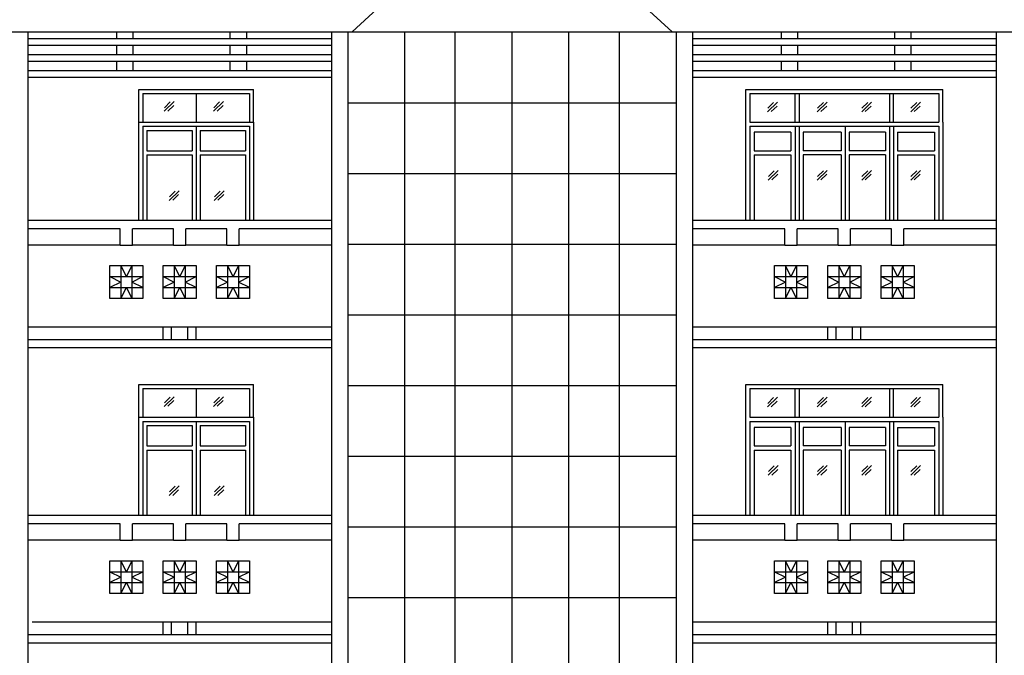
# Model space of a CAD drawing. Extents: x 1001570 to 1336582, y -3430 to 131379.
# Drawn here: x 1019256 to 1031256, y 112042 to 119795 of the extents above; entities that cross this region are included whole.
import ezdxf

# ---------------------------------------------------------------- set-up
doc = ezdxf.new("R2010")
doc.units = 0
doc.header["$LTSCALE"] = 100
doc.header["$MEASUREMENT"] = 0
for name, color, linetype in [('COT', 231, 'CONTINUOUS'), ('CUADI', 31, 'CONTINUOUS'), ('DIM', 251, 'CONTINUOUS'), ('TRUC', 251, 'CONTINUOUS'), ('TUONG', 1, 'CONTINUOUS')]:
    doc.layers.add(name, color=color, linetype=linetype)

msp = doc.modelspace()

# ---------------------------------------------------------------- linework, layer by layer
at = {"layer": 'COT', "color": 0}
for p, q in [((1020489.4548, 116795.4894), (1020489.4548, 116395.4894)), ((1020556.1215, 116662.156), (1020489.4548, 116795.4894)), ((1020622.7881, 116795.4894), (1020556.1215, 116662.156)), ((1020622.7881, 116795.4894), (1020622.7881, 116395.4894)), ((1021139.4548, 116795.4894), (1021139.4548, 116395.4894)), ((1021206.1215, 116662.156), (1021139.4548, 116795.4894)), ((1021272.7881, 116795.4894), (1021206.1215, 116662.156)), ((1021272.7881, 116795.4894), (1021272.7881, 116395.4894)), ((1021789.4548, 116795.4894), (1021789.4548, 116395.4894)), ((1021856.1215, 116662.156), (1021789.4548, 116795.4894)), ((1021922.7881, 116795.4894), (1021856.1215, 116662.156)), ((1021922.7881, 116795.4894), (1021922.7881, 116395.4894)), ((1028589.4548, 116795.4894), (1028589.4548, 116395.4894)), ((1028656.1215, 116662.156), (1028589.4548, 116795.4894)), ((1028722.7881, 116795.4894), (1028656.1215, 116662.156)), ((1028722.7881, 116795.4894), (1028722.7881, 116395.4894)), ((1029239.4548, 116795.4894), (1029239.4548, 116395.4894)), ((1029306.1215, 116662.156), (1029239.4548, 116795.4894)), ((1029372.7881, 116795.4894), (1029306.1215, 116662.156)), ((1029372.7881, 116795.4894), (1029372.7881, 116395.4894)), ((1029889.4548, 116795.4894), (1029889.4548, 116395.4894)), ((1029956.1215, 116662.156), (1029889.4548, 116795.4894)), ((1030022.7881, 116795.4894), (1029956.1215, 116662.156)), ((1030022.7881, 116795.4894), (1030022.7881, 116395.4894)), ((1020356.1215, 116662.156), (1020756.1215, 116662.156)), ((1020356.1215, 116662.156), (1020489.4548, 116595.4894)), ((1020622.7881, 116595.4894), (1020756.1215, 116662.156)), ((1021006.1215, 116662.156), (1021406.1215, 116662.156)), ((1021006.1215, 116662.156), (1021139.4548, 116595.4894)), ((1021272.7881, 116595.4894), (1021406.1215, 116662.156)), ((1021656.1215, 116662.156), (1022056.1215, 116662.156)), ((1021656.1215, 116662.156), (1021789.4548, 116595.4894)), ((1021922.7881, 116595.4894), (1022056.1215, 116662.156)), ((1028456.1215, 116662.156), (1028856.1215, 116662.156)), ((1028456.1215, 116662.156), (1028589.4548, 116595.4894)), ((1028722.7881, 116595.4894), (1028856.1215, 116662.156)), ((1029106.1215, 116662.156), (1029506.1215, 116662.156)), ((1029106.1215, 116662.156), (1029239.4548, 116595.4894)), ((1029372.7881, 116595.4894), (1029506.1215, 116662.156)), ((1029756.1215, 116662.156), (1030156.1215, 116662.156)), ((1029756.1215, 116662.156), (1029889.4548, 116595.4894)), ((1030022.7881, 116595.4894), (1030156.1215, 116662.156)), ((1020489.4548, 116595.4894), (1020356.1215, 116528.8227)), ((1020356.1215, 116528.8227), (1020756.1215, 116528.8227)), ((1020489.4548, 116395.4894), (1020556.1215, 116528.8227)), ((1020556.1215, 116528.8227), (1020622.7881, 116395.4894)), ((1020756.1215, 116528.8227), (1020622.7881, 116595.4894)), ((1021139.4548, 116595.4894), (1021006.1215, 116528.8227)), ((1021006.1215, 116528.8227), (1021406.1215, 116528.8227)), ((1021139.4548, 116395.4894), (1021206.1215, 116528.8227)), ((1021206.1215, 116528.8227), (1021272.7881, 116395.4894)), ((1021406.1215, 116528.8227), (1021272.7881, 116595.4894)), ((1021789.4548, 116595.4894), (1021656.1215, 116528.8227)), ((1021656.1215, 116528.8227), (1022056.1215, 116528.8227)), ((1021789.4548, 116395.4894), (1021856.1215, 116528.8227)), ((1021856.1215, 116528.8227), (1021922.7881, 116395.4894)), ((1022056.1215, 116528.8227), (1021922.7881, 116595.4894)), ((1028589.4548, 116595.4894), (1028456.1215, 116528.8227)), ((1028456.1215, 116528.8227), (1028856.1215, 116528.8227)), ((1028589.4548, 116395.4894), (1028656.1215, 116528.8227)), ((1028656.1215, 116528.8227), (1028722.7881, 116395.4894)), ((1028856.1215, 116528.8227), (1028722.7881, 116595.4894)), ((1029239.4548, 116595.4894), (1029106.1215, 116528.8227)), ((1029106.1215, 116528.8227), (1029506.1215, 116528.8227)), ((1029239.4548, 116395.4894), (1029306.1215, 116528.8227)), ((1029306.1215, 116528.8227), (1029372.7881, 116395.4894)), ((1029506.1215, 116528.8227), (1029372.7881, 116595.4894)), ((1029889.4548, 116595.4894), (1029756.1215, 116528.8227)), ((1029756.1215, 116528.8227), (1030156.1215, 116528.8227)), ((1029889.4548, 116395.4894), (1029956.1215, 116528.8227)), ((1029956.1215, 116528.8227), (1030022.7881, 116395.4894)), ((1030156.1215, 116528.8227), (1030022.7881, 116595.4894)), ((1020489.4548, 113195.4894), (1020489.4548, 112795.4894)), ((1020556.1215, 113062.156), (1020489.4548, 113195.4894)), ((1020622.7881, 113195.4894), (1020556.1215, 113062.156)), ((1020622.7881, 113195.4894), (1020622.7881, 112795.4894)), ((1021139.4548, 113195.4894), (1021139.4548, 112795.4894)), ((1021206.1215, 113062.156), (1021139.4548, 113195.4894)), ((1021272.7881, 113195.4894), (1021206.1215, 113062.156)), ((1021272.7881, 113195.4894), (1021272.7881, 112795.4894)), ((1021789.4548, 113195.4894), (1021789.4548, 112795.4894)), ((1021856.1215, 113062.156), (1021789.4548, 113195.4894)), ((1021922.7881, 113195.4894), (1021856.1215, 113062.156)), ((1021922.7881, 113195.4894), (1021922.7881, 112795.4894)), ((1028589.4548, 113195.4894), (1028589.4548, 112795.4894)), ((1028656.1215, 113062.156), (1028589.4548, 113195.4894)), ((1028722.7881, 113195.4894), (1028656.1215, 113062.156)), ((1028722.7881, 113195.4894), (1028722.7881, 112795.4894)), ((1029239.4548, 113195.4894), (1029239.4548, 112795.4894)), ((1029306.1215, 113062.156), (1029239.4548, 113195.4894)), ((1029372.7881, 113195.4894), (1029306.1215, 113062.156)), ((1029372.7881, 113195.4894), (1029372.7881, 112795.4894)), ((1029889.4548, 113195.4894), (1029889.4548, 112795.4894)), ((1029956.1215, 113062.156), (1029889.4548, 113195.4894)), ((1030022.7881, 113195.4894), (1029956.1215, 113062.156)), ((1030022.7881, 113195.4894), (1030022.7881, 112795.4894)), ((1020356.1215, 113062.156), (1020756.1215, 113062.156)), ((1020356.1215, 113062.156), (1020489.4548, 112995.4894)), ((1020622.7881, 112995.4894), (1020756.1215, 113062.156)), ((1021006.1215, 113062.156), (1021406.1215, 113062.156)), ((1021006.1215, 113062.156), (1021139.4548, 112995.4894)), ((1021272.7881, 112995.4894), (1021406.1215, 113062.156)), ((1021656.1215, 113062.156), (1022056.1215, 113062.156)), ((1021656.1215, 113062.156), (1021789.4548, 112995.4894)), ((1021922.7881, 112995.4894), (1022056.1215, 113062.156)), ((1028456.1215, 113062.156), (1028856.1215, 113062.156)), ((1028456.1215, 113062.156), (1028589.4548, 112995.4894)), ((1028722.7881, 112995.4894), (1028856.1215, 113062.156)), ((1029106.1215, 113062.156), (1029506.1215, 113062.156)), ((1029106.1215, 113062.156), (1029239.4548, 112995.4894)), ((1029372.7881, 112995.4894), (1029506.1215, 113062.156)), ((1029756.1215, 113062.156), (1030156.1215, 113062.156)), ((1029756.1215, 113062.156), (1029889.4548, 112995.4894)), ((1030022.7881, 112995.4894), (1030156.1215, 113062.156)), ((1020489.4548, 112995.4894), (1020356.1215, 112928.8227)), ((1020356.1215, 112928.8227), (1020756.1215, 112928.8227)), ((1020489.4548, 112795.4894), (1020556.1215, 112928.8227)), ((1020556.1215, 112928.8227), (1020622.7881, 112795.4894)), ((1020756.1215, 112928.8227), (1020622.7881, 112995.4894)), ((1021139.4548, 112995.4894), (1021006.1215, 112928.8227)), ((1021006.1215, 112928.8227), (1021406.1215, 112928.8227)), ((1021139.4548, 112795.4894), (1021206.1215, 112928.8227)), ((1021206.1215, 112928.8227), (1021272.7881, 112795.4894)), ((1021406.1215, 112928.8227), (1021272.7881, 112995.4894)), ((1021789.4548, 112995.4894), (1021656.1215, 112928.8227)), ((1021656.1215, 112928.8227), (1022056.1215, 112928.8227)), ((1021789.4548, 112795.4894), (1021856.1215, 112928.8227)), ((1021856.1215, 112928.8227), (1021922.7881, 112795.4894)), ((1022056.1215, 112928.8227), (1021922.7881, 112995.4894)), ((1028589.4548, 112995.4894), (1028456.1215, 112928.8227)), ((1028456.1215, 112928.8227), (1028856.1215, 112928.8227)), ((1028589.4548, 112795.4894), (1028656.1215, 112928.8227)), ((1028656.1215, 112928.8227), (1028722.7881, 112795.4894)), ((1028856.1215, 112928.8227), (1028722.7881, 112995.4894)), ((1029239.4548, 112995.4894), (1029106.1215, 112928.8227)), ((1029106.1215, 112928.8227), (1029506.1215, 112928.8227)), ((1029239.4548, 112795.4894), (1029306.1215, 112928.8227)), ((1029306.1215, 112928.8227), (1029372.7881, 112795.4894)), ((1029506.1215, 112928.8227), (1029372.7881, 112995.4894)), ((1029889.4548, 112995.4894), (1029756.1215, 112928.8227)), ((1029756.1215, 112928.8227), (1030156.1215, 112928.8227)), ((1029889.4548, 112795.4894), (1029956.1215, 112928.8227)), ((1029956.1215, 112928.8227), (1030022.7881, 112795.4894)), ((1030156.1215, 112928.8227), (1030022.7881, 112995.4894))]:
    msp.add_line(p, q, dxfattribs=at)
at = {"layer": 'CUADI', "color": 0}
for p, q in [((1023306.1215, 119645.4894), (1027206.1215, 119645.4894)), ((1023947.3294, 119643.3732), (1023947.3294, 109193.3732)), ((1024565.1792, 109195.4894), (1024565.1792, 119645.4894)), ((1025256.1215, 109195.4894), (1025256.1215, 119645.4894)), ((1025947.3294, 109193.3732), (1025947.3294, 119643.3732)), ((1026565.1792, 109195.4894), (1026565.1792, 119645.4894)), ((1023256.1215, 118782.9894), (1027256.1215, 118782.9894)), ((1023256.1215, 117920.4894), (1027256.1215, 117920.4894)), ((1020481.1215, 117045.4894), (1020481.1215, 117245.4894)), ((1020631.1215, 117045.4894), (1020631.1215, 117245.4894)), ((1021131.1215, 117045.4894), (1021131.1215, 117245.4894)), ((1021281.1215, 117045.4894), (1021281.1215, 117245.4894)), ((1021781.1215, 117045.4894), (1021781.1215, 117245.4894)), ((1021931.1215, 117045.4894), (1021931.1215, 117245.4894)), ((1028581.1215, 117045.4894), (1028581.1215, 117245.4894)), ((1028731.1215, 117045.4894), (1028731.1215, 117245.4894)), ((1029231.1215, 117045.4894), (1029231.1215, 117245.4894)), ((1029381.1215, 117045.4894), (1029381.1215, 117245.4894)), ((1029881.1215, 117045.4894), (1029881.1215, 117245.4894)), ((1030031.1215, 117045.4894), (1030031.1215, 117245.4894)), ((1020481.1215, 117045.4894), (1020631.1215, 117045.4894)), ((1021131.1215, 117045.4894), (1021281.1215, 117045.4894)), ((1021781.1215, 117045.4894), (1021931.1215, 117045.4894)), ((1023256.1215, 117057.9894), (1027256.1215, 117057.9894)), ((1028581.1215, 117045.4894), (1028731.1215, 117045.4894)), ((1029231.1215, 117045.4894), (1029381.1215, 117045.4894)), ((1029881.1215, 117045.4894), (1030031.1215, 117045.4894)), ((1023256.1215, 116195.4894), (1027256.1215, 116195.4894)), ((1023256.1215, 116195.4894), (1027256.1215, 116195.4894)), ((1021006.1215, 115895.4894), (1021006.1215, 116045.4894)), ((1021106.1215, 115895.4894), (1021106.1215, 116045.4894)), ((1021306.1215, 115895.4894), (1021306.1215, 116045.4894)), ((1021406.1215, 115895.4894), (1021406.1215, 116045.4894)), ((1029106.1215, 115895.4894), (1029106.1215, 116045.4894)), ((1029206.1215, 115895.4894), (1029206.1215, 116045.4894)), ((1029406.1215, 115895.4894), (1029406.1215, 116045.4894)), ((1029506.1215, 115895.4894), (1029506.1215, 116045.4894)), ((1023256.1215, 115332.9894), (1027256.1215, 115332.9894)), ((1023256.1215, 114470.4894), (1027256.1215, 114470.4894)), ((1020481.1215, 113445.4894), (1020481.1215, 113645.4894)), ((1020631.1215, 113445.4894), (1020631.1215, 113645.4894)), ((1021131.1215, 113445.4894), (1021131.1215, 113645.4894)), ((1021281.1215, 113445.4894), (1021281.1215, 113645.4894)), ((1021781.1215, 113445.4894), (1021781.1215, 113645.4894)), ((1021931.1215, 113445.4894), (1021931.1215, 113645.4894)), ((1028581.1215, 113445.4894), (1028581.1215, 113645.4894)), ((1028731.1215, 113445.4894), (1028731.1215, 113645.4894)), ((1029231.1215, 113445.4894), (1029231.1215, 113645.4894)), ((1029381.1215, 113445.4894), (1029381.1215, 113645.4894)), ((1029881.1215, 113445.4894), (1029881.1215, 113645.4894)), ((1030031.1215, 113445.4894), (1030031.1215, 113645.4894)), ((1023256.1215, 113607.9894), (1027256.1215, 113607.9894)), ((1020481.1215, 113445.4894), (1020631.1215, 113445.4894)), ((1021131.1215, 113445.4894), (1021281.1215, 113445.4894)), ((1021781.1215, 113445.4894), (1021931.1215, 113445.4894)), ((1028581.1215, 113445.4894), (1028731.1215, 113445.4894)), ((1029231.1215, 113445.4894), (1029381.1215, 113445.4894)), ((1029881.1215, 113445.4894), (1030031.1215, 113445.4894)), ((1023256.1215, 112745.4894), (1027256.1215, 112745.4894)), ((1021006.1215, 112293.5681), (1021006.1215, 112443.5681)), ((1021106.1215, 112293.5681), (1021106.1215, 112443.5681)), ((1021306.1215, 112293.5681), (1021306.1215, 112443.5681)), ((1021406.1215, 112293.5681), (1021406.1215, 112443.5681)), ((1029106.1215, 112296.3111), (1029106.1215, 112446.3111)), ((1029206.1215, 112296.3111), (1029206.1215, 112446.3111)), ((1029406.1215, 112296.3111), (1029406.1215, 112446.3111)), ((1029506.1215, 112296.3111), (1029506.1215, 112446.3111))]:
    msp.add_line(p, q, dxfattribs=at)
for points in [[(1023056.1215, 117345.4894), (1019356.1215, 117345.4894)], [(1020481.1215, 117245.4894), (1019356.1215, 117245.4894)], [(1021131.1215, 117245.4894), (1020631.1215, 117245.4894)], [(1021781.1215, 117245.4894), (1021281.1215, 117245.4894)], [(1023056.1215, 117245.4894), (1021931.1215, 117245.4894)], [(1031156.1215, 117345.4894), (1027456.1215, 117345.4894)], [(1028581.1215, 117245.4894), (1027456.1215, 117245.4894)], [(1029231.1215, 117245.4894), (1028731.1215, 117245.4894)], [(1029881.1215, 117245.4894), (1029381.1215, 117245.4894)], [(1031156.1215, 117245.4894), (1030031.1215, 117245.4894)], [(1020481.1215, 117045.4894), (1019356.1215, 117045.4894)], [(1021131.1215, 117045.4894), (1020631.1215, 117045.4894)], [(1021781.1215, 117045.4894), (1021281.1215, 117045.4894)], [(1023056.1215, 117045.4894), (1021931.1215, 117045.4894)], [(1028581.1215, 117045.4894), (1027456.1215, 117045.4894)], [(1029231.1215, 117045.4894), (1028731.1215, 117045.4894)], [(1029881.1215, 117045.4894), (1029381.1215, 117045.4894)], [(1031156.1215, 117045.4894), (1030031.1215, 117045.4894)], [(1023056.1215, 116045.4894), (1019356.1215, 116045.4894)], [(1021355.8117, 116045.4894), (1019406.1215, 116045.4894)], [(1031106.1215, 116045.4894), (1027456.1215, 116045.4894)], [(1031156.1215, 116045.4894), (1027456.1215, 116045.4894)], [(1019356.1215, 115895.4894), (1023056.1215, 115895.4894)], [(1027456.1215, 115895.4894), (1031156.1215, 115895.4894)], [(1019356.1215, 115795.4894), (1023056.1215, 115795.4894)], [(1027456.1215, 115795.4894), (1031156.1215, 115795.4894)], [(1023056.1215, 113745.4894), (1019356.1215, 113745.4894)], [(1020481.1215, 113645.4894), (1019356.1215, 113645.4894)], [(1021131.1215, 113645.4894), (1020631.1215, 113645.4894)], [(1021781.1215, 113645.4894), (1021281.1215, 113645.4894)], [(1023056.1215, 113645.4894), (1021931.1215, 113645.4894)], [(1031156.1215, 113745.4894), (1027456.1215, 113745.4894)], [(1028581.1215, 113645.4894), (1027456.1215, 113645.4894)], [(1029231.1215, 113645.4894), (1028731.1215, 113645.4894)], [(1029881.1215, 113645.4894), (1029381.1215, 113645.4894)], [(1031156.1215, 113645.4894), (1030031.1215, 113645.4894)], [(1020481.1215, 113445.4894), (1019356.1215, 113445.4894)], [(1021131.1215, 113445.4894), (1020631.1215, 113445.4894)], [(1021781.1215, 113445.4894), (1021281.1215, 113445.4894)], [(1023056.1215, 113445.4894), (1021931.1215, 113445.4894)], [(1028581.1215, 113445.4894), (1027456.1215, 113445.4894)], [(1029231.1215, 113445.4894), (1028731.1215, 113445.4894)], [(1029881.1215, 113445.4894), (1029381.1215, 113445.4894)], [(1031156.1215, 113445.4894), (1030031.1215, 113445.4894)], [(1021355.8117, 112445.4894), (1019406.1215, 112445.4894)], [(1023056.1215, 112445.4894), (1019406.1215, 112445.4894)], [(1031156.1215, 112445.4894), (1027456.1215, 112445.4894)], [(1031106.1215, 112445.4894), (1029156.1215, 112445.4894)], [(1019356.1215, 112295.4894), (1023056.1215, 112295.4894)], [(1027456.1215, 112295.4894), (1031156.1215, 112295.4894)], [(1019356.1215, 112195.4894), (1023056.1215, 112195.4894)], [(1027456.1215, 112195.4894), (1031156.1215, 112195.4894)]]:
    msp.add_lwpolyline(points, dxfattribs=at)
at = {"layer": 'DIM', "color": 0}
for p, q in [((1020439.4548, 119565.4894), (1020439.4548, 119645.4894)), ((1020639.4548, 119565.4894), (1020639.4548, 119645.4894)), ((1021822.7881, 119565.4894), (1021822.7881, 119645.4894)), ((1022022.7881, 119565.4894), (1022022.7881, 119645.4894)), ((1028539.4548, 119565.4894), (1028539.4548, 119645.4894)), ((1028739.4548, 119565.4894), (1028739.4548, 119645.4894)), ((1029922.7881, 119565.4894), (1029922.7881, 119645.4894)), ((1030122.7881, 119565.4894), (1030122.7881, 119645.4894)), ((1020439.4548, 119370.4894), (1020439.4548, 119485.4894)), ((1020639.4548, 119370.4894), (1020639.4548, 119485.4894)), ((1021822.7881, 119370.4894), (1021822.7881, 119485.4894)), ((1022022.7881, 119370.4894), (1022022.7881, 119485.4894)), ((1028539.4548, 119370.4894), (1028539.4548, 119485.4894)), ((1028739.4548, 119370.4894), (1028739.4548, 119485.4894)), ((1029922.7881, 119370.4894), (1029922.7881, 119485.4894)), ((1030122.7881, 119370.4894), (1030122.7881, 119485.4894)), ((1020439.4548, 119175.4894), (1020439.4548, 119290.4894)), ((1020639.4548, 119175.4894), (1020639.4548, 119290.4894)), ((1021822.7881, 119175.4894), (1021822.7881, 119290.4894)), ((1022022.7881, 119175.4894), (1022022.7881, 119290.4894)), ((1028539.4548, 119175.4894), (1028539.4548, 119290.4894)), ((1028739.4548, 119175.4894), (1028739.4548, 119290.4894)), ((1029922.7881, 119175.4894), (1029922.7881, 119290.4894)), ((1030122.7881, 119175.4894), (1030122.7881, 119290.4894)), ((1020706.1215, 117345.4894), (1020706.1215, 118945.4894)), ((1020706.1215, 118945.4894), (1022106.1215, 118945.4894)), ((1022106.1215, 118545.4894), (1022106.1215, 118945.4894)), ((1030506.1215, 118545.4894), (1030506.1215, 118945.4894)), ((1020756.1215, 118895.4894), (1020756.1215, 118545.4894)), ((1020756.1215, 118895.4894), (1022056.1215, 118895.4894)), ((1021406.1215, 118895.4894), (1021406.1215, 118545.4894)), ((1022056.1215, 118895.4894), (1022056.1215, 118545.4894)), ((1028156.1215, 118895.4894), (1030456.1215, 118895.4894)), ((1028156.1215, 118895.4894), (1028156.1215, 118545.4894)), ((1028706.1215, 118545.4894), (1028706.1215, 118895.4894)), ((1028756.1215, 118895.4894), (1028756.1215, 118545.4894)), ((1029856.1215, 118895.4894), (1029856.1215, 118545.4894)), ((1029906.1215, 118545.4894), (1029906.1215, 118895.4894)), ((1030456.1215, 118895.4894), (1030456.1215, 118545.4894)), ((1021016.6252, 118678.5858), (1021137.3359, 118795.9632)), ((1021019.7216, 118722.156), (1021090.4323, 118792.8667)), ((1021060.265, 118680.4613), (1021132.9275, 118749.1647)), ((1021617.6917, 118678.5858), (1021738.4024, 118795.9632)), ((1021620.7881, 118722.156), (1021691.4988, 118792.8667)), ((1021661.3315, 118680.4613), (1021733.994, 118749.1647)), ((1028370.3583, 118671.9192), (1028491.069, 118789.2965)), ((1028373.4548, 118715.4894), (1028444.1655, 118786.2001)), ((1028413.9982, 118673.7946), (1028486.6607, 118742.498)), ((1028977.025, 118671.9192), (1029097.7357, 118789.2965)), ((1028980.1215, 118715.4894), (1029050.8321, 118786.2001)), ((1029020.6648, 118673.7946), (1029093.3274, 118742.498)), ((1029517.6917, 118671.9192), (1029638.4024, 118789.2965)), ((1029520.7881, 118715.4894), (1029591.4988, 118786.2001)), ((1029561.3315, 118673.7946), (1029633.994, 118742.498)), ((1030115.6917, 118671.9192), (1030236.4024, 118789.2965)), ((1030118.7881, 118715.4894), (1030189.4988, 118786.2001)), ((1030159.3315, 118673.7946), (1030231.994, 118742.498)), ((1020706.1215, 118545.4894), (1022106.1215, 118545.4894)), ((1020756.1215, 118495.4894), (1020756.1215, 117345.4894)), ((1020756.1215, 118495.4894), (1022056.1215, 118495.4894)), ((1020806.1215, 118445.4894), (1021356.1215, 118445.4894)), ((1020806.1215, 118445.4894), (1020806.1215, 118195.4894)), ((1021356.1215, 118445.4894), (1021356.1215, 118195.4894)), ((1021406.1215, 118495.4894), (1021406.1215, 117345.4894)), ((1021456.1215, 118445.4894), (1021456.1215, 118195.4894)), ((1021456.1215, 118445.4894), (1022006.1215, 118445.4894)), ((1022006.1215, 118445.4894), (1022006.1215, 118195.4894)), ((1022056.1215, 118495.4894), (1022056.1215, 117345.4894)), ((1022106.1215, 118545.4894), (1022106.1215, 117345.4894)), ((1028156.1215, 118545.4894), (1030456.1215, 118545.4894)), ((1028156.1215, 118495.4894), (1028156.1215, 117345.4894)), ((1028156.1215, 118495.4894), (1030456.1215, 118495.4894)), ((1028706.1215, 118495.4894), (1028706.1215, 117345.4894)), ((1028756.1215, 118495.4894), (1028756.1215, 117345.4894)), ((1029316.1215, 118495.4894), (1029316.1215, 117345.4894)), ((1029856.1215, 118495.4894), (1029856.1215, 117345.4894)), ((1029906.1215, 118495.4894), (1029906.1215, 117345.4894)), ((1030456.1215, 118495.4894), (1030456.1215, 117345.4894)), ((1030506.1215, 118545.4894), (1030506.1215, 117345.4894)), ((1028206.1215, 118422.156), (1028206.1215, 118195.4894)), ((1028656.1215, 118422.156), (1028206.1215, 118422.156)), ((1028656.1215, 118422.156), (1028656.1215, 118195.4894)), ((1028806.1215, 118422.156), (1028806.1215, 118195.4894)), ((1029266.1215, 118422.156), (1028806.1215, 118422.156)), ((1029266.1215, 118422.156), (1029266.1215, 118195.4894)), ((1029366.1215, 118422.156), (1029366.1215, 118195.4894)), ((1029806.1215, 118422.156), (1029366.1215, 118422.156)), ((1029806.1215, 118422.156), (1029806.1215, 118195.4894)), ((1029956.1215, 118422.156), (1029956.1215, 118195.4894)), ((1029956.1215, 118422.156), (1030406.1215, 118422.156)), ((1030406.1215, 118422.156), (1030406.1215, 118195.4894)), ((1020806.1215, 118195.4894), (1021356.1215, 118195.4894)), ((1020806.1215, 118145.4894), (1020806.1215, 117345.4894)), ((1020806.1215, 118145.4894), (1021356.1215, 118145.4894)), ((1021356.1215, 118145.4894), (1021356.1215, 117345.4894)), ((1021456.1215, 118195.4894), (1022006.1215, 118195.4894)), ((1021456.1215, 118145.4894), (1021456.1215, 117345.4894)), ((1021456.1215, 118145.4894), (1022006.1215, 118145.4894)), ((1022006.1215, 118145.4894), (1022006.1215, 117345.4894)), ((1028206.1215, 118195.4894), (1028656.1215, 118195.4894)), ((1028206.1215, 118145.4894), (1028656.1215, 118145.4894)), ((1028206.1215, 118145.4894), (1028206.1215, 117345.4894)), ((1028656.1215, 118145.4894), (1028656.1215, 117345.4894)), ((1029266.1215, 118195.4894), (1028806.1215, 118195.4894)), ((1028806.1215, 118145.4894), (1028806.1215, 117345.4894)), ((1029266.1215, 118145.4894), (1028806.1215, 118145.4894)), ((1029266.1215, 118145.4894), (1029266.1215, 117345.4894)), ((1029806.1215, 118195.4894), (1029366.1215, 118195.4894)), ((1029366.1215, 118145.4894), (1029366.1215, 117345.4894)), ((1029806.1215, 118145.4894), (1029366.1215, 118145.4894)), ((1029806.1215, 118145.4894), (1029806.1215, 117345.4894)), ((1029956.1215, 118195.4894), (1030406.1215, 118195.4894)), ((1029956.1215, 118145.4894), (1029956.1215, 117345.4894)), ((1029956.1215, 118145.4894), (1030406.1215, 118145.4894)), ((1030406.1215, 118145.4894), (1030406.1215, 117345.4894)), ((1028379.025, 117839.2525), (1028499.7357, 117956.6298)), ((1028382.1215, 117882.8227), (1028452.8321, 117953.5334)), ((1028422.6648, 117841.1279), (1028495.3274, 117909.8313)), ((1028977.025, 117839.2525), (1029097.7357, 117956.6298)), ((1028980.1215, 117882.8227), (1029050.8321, 117953.5334)), ((1029020.6648, 117841.1279), (1029093.3274, 117909.8313)), ((1029517.6917, 117839.2525), (1029638.4024, 117956.6298)), ((1029520.7881, 117882.8227), (1029591.4988, 117953.5334)), ((1029561.3315, 117841.1279), (1029633.994, 117909.8313)), ((1030115.6917, 117839.2525), (1030236.4024, 117956.6298)), ((1030118.7881, 117882.8227), (1030189.4988, 117953.5334)), ((1030159.3315, 117841.1279), (1030231.994, 117909.8313)), ((1020706.1215, 113745.4894), (1020706.1215, 115345.4894)), ((1020706.1215, 115345.4894), (1022106.1215, 115345.4894)), ((1022106.1215, 114945.4894), (1022106.1215, 115345.4894)), ((1030506.1215, 114945.4894), (1030506.1215, 115345.4894)), ((1020756.1215, 115295.4894), (1020756.1215, 114945.4894)), ((1020756.1215, 115295.4894), (1022056.1215, 115295.4894)), ((1021406.1215, 115295.4894), (1021406.1215, 114945.4894)), ((1022056.1215, 115295.4894), (1022056.1215, 114945.4894)), ((1028156.1215, 115295.4894), (1030456.1215, 115295.4894)), ((1028156.1215, 115295.4894), (1028156.1215, 114945.4894)), ((1028706.1215, 114945.4894), (1028706.1215, 115295.4894)), ((1028756.1215, 115295.4894), (1028756.1215, 114945.4894)), ((1029856.1215, 115295.4894), (1029856.1215, 114945.4894)), ((1029906.1215, 114945.4894), (1029906.1215, 115295.4894)), ((1030456.1215, 115295.4894), (1030456.1215, 114945.4894)), ((1021016.6252, 115078.5858), (1021137.3359, 115195.9632)), ((1021019.7216, 115122.156), (1021090.4323, 115192.8667)), ((1021060.265, 115080.4613), (1021132.9275, 115149.1647)), ((1021617.6917, 115078.5858), (1021738.4024, 115195.9632)), ((1021620.7881, 115122.156), (1021691.4988, 115192.8667)), ((1021661.3315, 115080.4613), (1021733.994, 115149.1647)), ((1028370.3583, 115071.9192), (1028491.069, 115189.2965)), ((1028373.4548, 115115.4894), (1028444.1655, 115186.2001)), ((1028413.9982, 115073.7946), (1028486.6607, 115142.498)), ((1028977.025, 115071.9192), (1029097.7357, 115189.2965)), ((1028980.1215, 115115.4894), (1029050.8321, 115186.2001)), ((1029020.6648, 115073.7946), (1029093.3274, 115142.498)), ((1029517.6917, 115071.9192), (1029638.4024, 115189.2965)), ((1029520.7881, 115115.4894), (1029591.4988, 115186.2001)), ((1029561.3315, 115073.7946), (1029633.994, 115142.498)), ((1030115.6917, 115071.9192), (1030236.4024, 115189.2965)), ((1030118.7881, 115115.4894), (1030189.4988, 115186.2001)), ((1030159.3315, 115073.7946), (1030231.994, 115142.498)), ((1020706.1215, 114945.4894), (1022106.1215, 114945.4894)), ((1020756.1215, 114895.4894), (1020756.1215, 113745.4894)), ((1020756.1215, 114895.4894), (1022056.1215, 114895.4894)), ((1020806.1215, 114845.4894), (1021356.1215, 114845.4894)), ((1020806.1215, 114845.4894), (1020806.1215, 114595.4894)), ((1021356.1215, 114845.4894), (1021356.1215, 114595.4894)), ((1021406.1215, 114895.4894), (1021406.1215, 113745.4894)), ((1021456.1215, 114845.4894), (1021456.1215, 114595.4894)), ((1021456.1215, 114845.4894), (1022006.1215, 114845.4894)), ((1022006.1215, 114845.4894), (1022006.1215, 114595.4894)), ((1022056.1215, 114895.4894), (1022056.1215, 113745.4894)), ((1022106.1215, 114945.4894), (1022106.1215, 113745.4894)), ((1028156.1215, 114945.4894), (1030456.1215, 114945.4894)), ((1028156.1215, 114895.4894), (1028156.1215, 113745.4894)), ((1028156.1215, 114895.4894), (1030456.1215, 114895.4894)), ((1028706.1215, 114895.4894), (1028706.1215, 113745.4894)), ((1028756.1215, 114895.4894), (1028756.1215, 113745.4894)), ((1029316.1215, 114895.4894), (1029316.1215, 113745.4894)), ((1029856.1215, 114895.4894), (1029856.1215, 113745.4894)), ((1029906.1215, 114895.4894), (1029906.1215, 113745.4894)), ((1030456.1215, 114895.4894), (1030456.1215, 113745.4894)), ((1030506.1215, 114945.4894), (1030506.1215, 113745.4894)), ((1028206.1215, 114822.156), (1028206.1215, 114595.4894)), ((1028656.1215, 114822.156), (1028206.1215, 114822.156)), ((1028656.1215, 114822.156), (1028656.1215, 114595.4894)), ((1028806.1215, 114822.156), (1028806.1215, 114595.4894)), ((1029266.1215, 114822.156), (1028806.1215, 114822.156)), ((1029266.1215, 114822.156), (1029266.1215, 114595.4894)), ((1029366.1215, 114822.156), (1029366.1215, 114595.4894)), ((1029806.1215, 114822.156), (1029366.1215, 114822.156)), ((1029806.1215, 114822.156), (1029806.1215, 114595.4894)), ((1029956.1215, 114822.156), (1029956.1215, 114595.4894)), ((1029956.1215, 114822.156), (1030406.1215, 114822.156)), ((1030406.1215, 114822.156), (1030406.1215, 114595.4894)), ((1020806.1215, 114595.4894), (1021356.1215, 114595.4894)), ((1020806.1215, 114545.4894), (1020806.1215, 113745.4894)), ((1020806.1215, 114545.4894), (1021356.1215, 114545.4894)), ((1021356.1215, 114545.4894), (1021356.1215, 113745.4894)), ((1021456.1215, 114595.4894), (1022006.1215, 114595.4894)), ((1021456.1215, 114545.4894), (1021456.1215, 113745.4894)), ((1021456.1215, 114545.4894), (1022006.1215, 114545.4894)), ((1022006.1215, 114545.4894), (1022006.1215, 113745.4894)), ((1028206.1215, 114595.4894), (1028656.1215, 114595.4894)), ((1028206.1215, 114545.4894), (1028656.1215, 114545.4894)), ((1028206.1215, 114545.4894), (1028206.1215, 113745.4894)), ((1028656.1215, 114545.4894), (1028656.1215, 113745.4894)), ((1029266.1215, 114595.4894), (1028806.1215, 114595.4894)), ((1028806.1215, 114545.4894), (1028806.1215, 113745.4894)), ((1029266.1215, 114545.4894), (1028806.1215, 114545.4894)), ((1029266.1215, 114545.4894), (1029266.1215, 113745.4894)), ((1029806.1215, 114595.4894), (1029366.1215, 114595.4894)), ((1029366.1215, 114545.4894), (1029366.1215, 113745.4894)), ((1029806.1215, 114545.4894), (1029366.1215, 114545.4894)), ((1029806.1215, 114545.4894), (1029806.1215, 113745.4894)), ((1029956.1215, 114595.4894), (1030406.1215, 114595.4894)), ((1029956.1215, 114545.4894), (1029956.1215, 113745.4894)), ((1029956.1215, 114545.4894), (1030406.1215, 114545.4894)), ((1030406.1215, 114545.4894), (1030406.1215, 113745.4894)), ((1028379.025, 114239.2525), (1028499.7357, 114356.6298)), ((1028382.1215, 114282.8227), (1028452.8321, 114353.5334)), ((1028422.6648, 114241.1279), (1028495.3274, 114309.8313)), ((1028977.025, 114239.2525), (1029097.7357, 114356.6298)), ((1028980.1215, 114282.8227), (1029050.8321, 114353.5334)), ((1029020.6648, 114241.1279), (1029093.3274, 114309.8313)), ((1029517.6917, 114239.2525), (1029638.4024, 114356.6298)), ((1029520.7881, 114282.8227), (1029591.4988, 114353.5334)), ((1029561.3315, 114241.1279), (1029633.994, 114309.8313)), ((1030115.6917, 114239.2525), (1030236.4024, 114356.6298)), ((1030118.7881, 114282.8227), (1030189.4988, 114353.5334)), ((1030159.3315, 114241.1279), (1030231.994, 114309.8313)), ((1021077.025, 113991.1658), (1021197.7357, 114108.5432)), ((1021080.1215, 114034.736), (1021150.8321, 114105.4467)), ((1021120.6648, 113993.0413), (1021193.3274, 114061.7447)), ((1021626.579, 113991.1658), (1021747.2897, 114108.5432)), ((1021629.6754, 114034.736), (1021700.3861, 114105.4467)), ((1021670.2188, 113993.0413), (1021742.8813, 114061.7447))]:
    msp.add_line(p, q, dxfattribs=at)
for points in [[(1019356.1215, 119565.4894), (1023056.1215, 119565.4894)], [(1027456.1215, 119565.4894), (1031156.1215, 119565.4894)], [(1019356.1215, 119485.4894), (1023056.1215, 119485.4894)], [(1027456.1215, 119485.4894), (1031156.1215, 119485.4894)], [(1019356.1215, 119370.4894), (1023056.1215, 119370.4894)], [(1019356.1215, 119290.4894), (1023056.1215, 119290.4894)], [(1027456.1215, 119370.4894), (1031156.1215, 119370.4894)], [(1027456.1215, 119290.4894), (1031156.1215, 119290.4894)], [(1019356.1215, 119175.4894), (1023056.1215, 119175.4894)], [(1027456.1215, 119175.4894), (1031156.1215, 119175.4894)], [(1019356.1215, 119095.4894), (1023056.1215, 119095.4894)], [(1027456.1215, 119095.4894), (1031156.1215, 119095.4894)], [(1020706.1215, 118945.4894), (1021906.1215, 118945.4894)], [(1028106.1215, 117345.4894), (1028106.1215, 118945.4894)], [(1028106.1215, 118945.4894), (1030506.1215, 118945.4894)], [(1020706.1215, 118545.4894), (1021906.1215, 118545.4894)], [(1020356.1215, 116795.4894), (1020756.1215, 116795.4894), (1020756.1215, 116395.4894), (1020356.1215, 116395.4894), (1020356.1215, 116795.4894)], [(1021006.1215, 116795.4894), (1021406.1215, 116795.4894), (1021406.1215, 116395.4894), (1021006.1215, 116395.4894), (1021006.1215, 116795.4894)], [(1021656.1215, 116795.4894), (1022056.1215, 116795.4894), (1022056.1215, 116395.4894), (1021656.1215, 116395.4894), (1021656.1215, 116795.4894)], [(1028456.1215, 116795.4894), (1028856.1215, 116795.4894), (1028856.1215, 116395.4894), (1028456.1215, 116395.4894), (1028456.1215, 116795.4894)], [(1029106.1215, 116795.4894), (1029506.1215, 116795.4894), (1029506.1215, 116395.4894), (1029106.1215, 116395.4894), (1029106.1215, 116795.4894)], [(1029756.1215, 116795.4894), (1030156.1215, 116795.4894), (1030156.1215, 116395.4894), (1029756.1215, 116395.4894), (1029756.1215, 116795.4894)], [(1020706.1215, 115345.4894), (1021906.1215, 115345.4894)], [(1028106.1215, 113745.4894), (1028106.1215, 115345.4894)], [(1028106.1215, 115345.4894), (1030506.1215, 115345.4894)], [(1020706.1215, 114945.4894), (1021906.1215, 114945.4894)], [(1020356.1215, 113195.4894), (1020756.1215, 113195.4894), (1020756.1215, 112795.4894), (1020356.1215, 112795.4894), (1020356.1215, 113195.4894)], [(1021006.1215, 113195.4894), (1021406.1215, 113195.4894), (1021406.1215, 112795.4894), (1021006.1215, 112795.4894), (1021006.1215, 113195.4894)], [(1021656.1215, 113195.4894), (1022056.1215, 113195.4894), (1022056.1215, 112795.4894), (1021656.1215, 112795.4894), (1021656.1215, 113195.4894)], [(1028456.1215, 113195.4894), (1028856.1215, 113195.4894), (1028856.1215, 112795.4894), (1028456.1215, 112795.4894), (1028456.1215, 113195.4894)], [(1029106.1215, 113195.4894), (1029506.1215, 113195.4894), (1029506.1215, 112795.4894), (1029106.1215, 112795.4894), (1029106.1215, 113195.4894)], [(1029756.1215, 113195.4894), (1030156.1215, 113195.4894), (1030156.1215, 112795.4894), (1029756.1215, 112795.4894), (1029756.1215, 113195.4894)]]:
    msp.add_lwpolyline(points, dxfattribs=at)
at = {"layer": 'TRUC', "color": 0}
for p, q in [((1021077.025, 117591.1658), (1021197.7357, 117708.5432)), ((1021080.1215, 117634.736), (1021150.8321, 117705.4467)), ((1021120.6648, 117593.0413), (1021193.3274, 117661.7447)), ((1021626.579, 117591.1658), (1021747.2897, 117708.5432)), ((1021629.6754, 117634.736), (1021700.3861, 117705.4467)), ((1021670.2188, 117593.0413), (1021742.8813, 117661.7447))]:
    msp.add_line(p, q, dxfattribs=at)
at = {"layer": 'TUONG', "color": 0}
for p, q in [((1023306.1215, 119645.4894), (1025256.1215, 121445.4894)), ((1027206.1215, 119645.4894), (1025256.1215, 121445.4894)), ((1019356.1215, 119645.4894), (1019356.1215, 105545.4894)), ((1023056.1215, 119645.4894), (1023056.1215, 105545.4894)), ((1023256.1215, 119645.4894), (1023256.1215, 105545.4894)), ((1027256.1215, 119645.4894), (1027256.1215, 105545.4894)), ((1027456.1215, 119645.4894), (1027456.1215, 105545.4894)), ((1031156.1215, 119645.4894), (1031156.1215, 105545.4894))]:
    msp.add_line(p, q, dxfattribs=at)
msp.add_lwpolyline([(1010456.0406, 119645.4894), (1043056.1215, 119645.4894)], dxfattribs=at)

doc.saveas('drawing.dxf')
